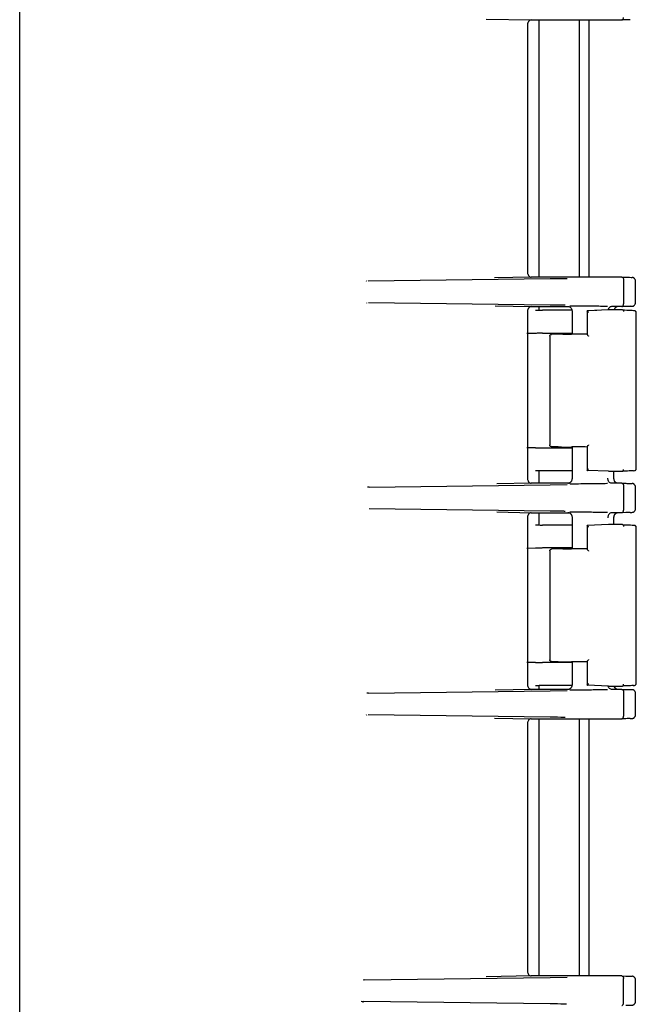
# Model space of a CAD drawing. Units: inches. Extents: x 5 to 392, y 3 to 304.
# Drawn here: x 108 to 112, y 92 to 98 of the extents above; entities that cross this region are included whole.
import ezdxf

# ---------------------------------------------------------------- set-up
doc = ezdxf.new("R2010")
doc.units = ezdxf.units.IN
doc.header["$MEASUREMENT"] = 0

msp = doc.modelspace()

# ---------------------------------------------------------------- linework, layer by layer
at = {"color": 7, "linetype": 'Continuous', "lineweight": 25}
for p, q in [((108.2796, 79.5342), (108.2796, 111.2842)), ((110.9736, 98.1744), (111.2334, 98.1692)), ((111.2117, 98.1394), (111.2117, 96.7141)), ((111.2334, 98.1692), (111.3331, 98.1692)), ((111.2785, 96.6842), (111.2785, 98.1692)), ((111.3331, 98.1692), (111.7561, 98.1692)), ((111.5126, 96.6842), (111.5126, 98.1692)), ((111.568, 96.6842), (111.5679, 98.1692)), ((111.7789, 98.1698), (111.7561, 98.1692)), ((110.2817, 96.6618), (110.2836, 96.6647)), ((110.2912, 96.6624), (111.3434, 96.6754)), ((111.2334, 96.6842), (111.0208, 96.68)), ((111.3331, 96.6842), (111.2334, 96.6842)), ((111.7561, 96.6842), (111.3331, 96.6842)), ((111.3434, 96.6754), (111.4413, 96.6768)), ((111.7561, 96.6842), (111.7789, 96.6837)), ((111.7667, 96.6692), (111.7667, 96.5292)), ((111.8344, 96.5297), (111.8344, 96.6688)), ((110.2849, 96.5337), (110.2848, 96.5365)), ((111.3434, 96.5231), (110.2928, 96.5361)), ((111.0251, 96.5184), (111.2334, 96.5142)), ((111.2117, 96.4844), (111.2117, 95.5241)), ((111.2334, 96.5142), (111.3331, 96.5142)), ((111.2785, 96.4927), (111.2785, 96.5142)), ((111.468, 96.4927), (111.2991, 96.4927)), ((111.3331, 96.5142), (111.4499, 96.5142)), ((111.469, 96.4893), (111.469, 96.355)), ((111.5558, 96.4904), (111.5558, 96.3526)), ((111.6787, 96.4952), (111.5582, 96.4903)), ((111.6028, 96.4927), (111.6128, 96.4926)), ((111.7597, 96.4952), (111.6787, 96.4952)), ((111.7561, 96.5142), (111.6967, 96.5142)), ((111.7789, 96.5148), (111.7561, 96.5142)), ((111.84, 95.5731), (111.84, 96.4854)), ((111.258, 96.3596), (111.2081, 96.3578)), ((111.2586, 96.3596), (111.2117, 96.3578)), ((111.2117, 96.3578), (111.2117, 95.7007)), ((111.2991, 96.3603), (111.469, 96.3603)), ((111.3404, 96.3431), (111.3404, 95.7154)), ((111.3879, 96.3547), (111.3498, 96.3533)), ((111.4165, 96.3552), (111.4656, 96.3552)), ((111.2081, 95.7007), (111.258, 95.6989)), ((111.258, 95.6989), (111.2117, 95.7007)), ((111.2991, 95.6982), (111.469, 95.6982)), ((111.3879, 95.7038), (111.3498, 95.7052)), ((111.4165, 95.7032), (111.4656, 95.7032)), ((111.469, 95.7034), (111.469, 95.5192)), ((111.5558, 95.7058), (111.5558, 95.568)), ((111.2785, 95.4942), (111.2785, 95.5658)), ((111.469, 95.5658), (111.2991, 95.5658)), ((111.6787, 95.5632), (111.5582, 95.5681)), ((111.6787, 95.5632), (111.7597, 95.5632)), ((111.711, 95.5192), (111.711, 95.5632)), ((110.2969, 95.4724), (110.2881, 95.4712)), ((110.2969, 95.4724), (111.3434, 95.4854)), ((111.2334, 95.4942), (111.0344, 95.4903)), ((111.3331, 95.4942), (111.2334, 95.4942)), ((111.4499, 95.4942), (111.3331, 95.4942)), ((111.3434, 95.4854), (111.4413, 95.4868)), ((111.7561, 95.4942), (111.6967, 95.4942)), ((111.7561, 95.4942), (111.7789, 95.4937)), ((111.7667, 95.4792), (111.7667, 95.3392)), ((111.8344, 95.3397), (111.8344, 95.4788)), ((111.3434, 95.3331), (110.2969, 95.346)), ((111.0344, 95.3282), (111.2334, 95.3242)), ((111.2117, 95.2944), (111.2117, 94.3341)), ((111.2334, 95.3242), (111.3331, 95.3242)), ((111.2785, 95.2527), (111.2785, 95.3242)), ((111.3331, 95.3242), (111.4499, 95.3242)), ((111.469, 95.2993), (111.469, 95.115)), ((111.7561, 95.3242), (111.6967, 95.3242)), ((111.711, 95.2552), (111.711, 95.2993)), ((111.7789, 95.3248), (111.7561, 95.3242)), ((111.469, 95.2527), (111.2991, 95.2527)), ((111.5558, 95.2504), (111.5558, 95.1126)), ((111.6787, 95.2552), (111.5582, 95.2503)), ((111.7597, 95.2552), (111.6787, 95.2552)), ((111.84, 94.3331), (111.84, 95.2454)), ((111.258, 95.1196), (111.2081, 95.1178)), ((111.2586, 95.1196), (111.2117, 95.1178)), ((111.2117, 95.1178), (111.2117, 94.4607)), ((111.469, 95.1203), (111.2991, 95.1203)), ((111.3879, 95.1147), (111.3498, 95.1133)), ((111.4165, 95.1152), (111.4656, 95.1152)), ((111.3404, 95.1031), (111.3404, 94.4754)), ((111.2081, 94.4607), (111.258, 94.4589)), ((111.258, 94.4589), (111.2117, 94.4607)), ((111.469, 94.4582), (111.2991, 94.4582)), ((111.3879, 94.4638), (111.3498, 94.4652)), ((111.4165, 94.4632), (111.4656, 94.4632)), ((111.469, 94.4634), (111.469, 94.3292)), ((111.5558, 94.4658), (111.5558, 94.328)), ((111.2785, 94.3042), (111.2785, 94.3258)), ((111.468, 94.3258), (111.2991, 94.3258)), ((111.6787, 94.3232), (111.5582, 94.3281)), ((111.6787, 94.3232), (111.7597, 94.3232)), ((110.2928, 94.2824), (110.2841, 94.2812)), ((110.2928, 94.2824), (111.3434, 94.2954)), ((111.2334, 94.3042), (111.0251, 94.3001)), ((111.3331, 94.3042), (111.2334, 94.3042)), ((111.4499, 94.3042), (111.3331, 94.3042)), ((111.3434, 94.2954), (111.4413, 94.2968)), ((111.7561, 94.3042), (111.6967, 94.3042)), ((111.7561, 94.3042), (111.7789, 94.3037)), ((111.7667, 94.2892), (111.7667, 94.1492)), ((111.8344, 94.1497), (111.8344, 94.2888)), ((110.2836, 94.1537), (110.2817, 94.1566)), ((111.3434, 94.1431), (110.2912, 94.1561)), ((111.0208, 94.1384), (111.2334, 94.1342)), ((111.2117, 94.1044), (111.2117, 92.6791)), ((111.2334, 94.1342), (111.3331, 94.1342)), ((111.2785, 92.6492), (111.2785, 94.1342)), ((111.3331, 94.1342), (111.7561, 94.1342)), ((111.5126, 92.6492), (111.5126, 94.1342)), ((111.5679, 92.6492), (111.568, 94.1342)), ((111.7789, 94.1348), (111.7561, 94.1342)), ((110.271, 92.6271), (110.2625, 92.6259)), ((110.271, 92.6271), (111.3434, 92.6404)), ((111.2334, 92.6492), (110.9736, 92.6441)), ((111.3331, 92.6492), (111.2334, 92.6492)), ((111.7561, 92.6492), (111.3331, 92.6492)), ((111.3434, 92.6404), (111.4415, 92.6418)), ((111.7561, 92.6492), (111.7789, 92.6487)), ((111.7667, 92.4942), (111.7667, 92.6342)), ((111.8344, 92.4947), (111.8344, 92.6338)), ((110.2506, 92.5038), (110.2671, 92.5014)), ((111.3434, 92.4881), (110.2671, 92.5014))]:
    msp.add_line(p, q, dxfattribs=at)
at = {"color": 7, "linetype": 'Continuous', "lineweight": 25, "flags": 128}
for points in [[(111.4451, 96.5155), (111.4445, 96.5155), (111.4499, 96.5143), (111.4537, 96.5129), (111.4556, 96.5119), (111.4574, 96.5109), (111.4591, 96.5097), (111.4606, 96.5083), (111.4633, 96.5053), (111.4674, 96.4968), (111.469, 96.4861), (111.469, 96.4861)], [(111.4451, 95.3255), (111.4445, 95.3255), (111.4499, 95.3243), (111.4537, 95.3229), (111.4556, 95.3219), (111.4574, 95.3209), (111.4591, 95.3197), (111.4606, 95.3183), (111.4633, 95.3153), (111.4674, 95.3068), (111.469, 95.2961), (111.469, 95.2961)]]:
    msp.add_lwpolyline(points, dxfattribs=at)
at = {"color": 7, "linetype": 'Continuous', "lineweight": 25}
for points, knots in [([(111.7561, 98.1692), (111.7575, 98.1695), (111.7603, 98.1699), (111.7638, 98.1734), (111.7663, 98.1783), (111.7666, 98.1823), (111.7667, 98.1842)], [0, 0, 0, 0, 0.250017, 0.50001, 0.749998, 1, 1, 1, 1]), ([(111.2334, 98.1692), (111.2306, 98.1688), (111.2249, 98.1681), (111.2189, 98.1622), (111.2152, 98.1562), (111.2132, 98.151), (111.2119, 98.1454), (111.2117, 98.1414), (111.2117, 98.1394)], [0, 0, 0, 0, 0.2506392, 0.5006176, 0.6280141, 0.750093, 0.8722833, 1, 1, 1, 1]), ([(111.8051, 98.1706), (111.8051, 98.1706), (111.801, 98.1704), (111.7899, 98.1701), (111.7789, 98.1698)], [0, 0, 0, 0, 0.011409, 1, 1, 1, 1]), ([(111.2117, 96.7141), (111.2117, 96.7121), (111.2119, 96.7081), (111.2136, 96.7005), (111.2178, 96.6924), (111.2249, 96.6854), (111.2306, 96.6846), (111.2334, 96.6842)], [0, 0, 0, 0, 0.127119, 0.249225, 0.498565, 0.747979, 1, 1, 1, 1]), ([(111.7561, 96.6842), (111.7575, 96.684), (111.7603, 96.6836), (111.7638, 96.6801), (111.7663, 96.6751), (111.7666, 96.6712), (111.7667, 96.6692)], [0, 0, 0, 0, 0.25001, 0.5, 0.74999, 1, 1, 1, 1]), ([(111.7789, 96.6837), (111.7865, 96.6835), (111.8027, 96.683), (111.8149, 96.6825), (111.8159, 96.6824), (111.8159, 96.6824)], [0, 0, 0, 0, 0.456328, 0.980705, 1, 1, 1, 1]), ([(111.8344, 96.6666), (111.8343, 96.6681), (111.8339, 96.6707), (111.8315, 96.6743), (111.8289, 96.6768), (111.8276, 96.6779), (111.827, 96.6784), (111.8265, 96.6787), (111.8261, 96.679), (111.8256, 96.6794), (111.8245, 96.6802), (111.8229, 96.6813), (111.8219, 96.6817), (111.8209, 96.6821), (111.8169, 96.6823), (111.8159, 96.6823)], [0, 0, 0, 0, 0.148053, 0.267225, 0.308177, 0.323649, 0.330407, 0.336756, 0.342985, 0.349437, 0.364272, 0.408305, 0.580487, 0.893565, 1, 1, 1, 1]), ([(111.8051, 96.5156), (111.8056, 96.5156), (111.8137, 96.5159), (111.8183, 96.5162), (111.8222, 96.5167), (111.8229, 96.5172), (111.8245, 96.5183), (111.8256, 96.519), (111.8261, 96.5194), (111.8265, 96.5198), (111.827, 96.5201), (111.8276, 96.5206), (111.8289, 96.5217), (111.8315, 96.5241), (111.8339, 96.5277), (111.8343, 96.5304), (111.8344, 96.5319)], [0, 0, 0, 0, 0.019075, 0.356837, 0.582186, 0.706116, 0.73781, 0.748487, 0.753131, 0.757615, 0.762184, 0.767048, 0.778185, 0.80766, 0.893435, 1, 1, 1, 1]), ([(111.2334, 96.5142), (111.2306, 96.5138), (111.2249, 96.5131), (111.2189, 96.5072), (111.2152, 96.5012), (111.2132, 96.496), (111.2119, 96.4904), (111.2117, 96.4864), (111.2117, 96.4844)], [0, 0, 0, 0, 0.2506392, 0.5006176, 0.6280141, 0.750093, 0.8722833, 1, 1, 1, 1]), ([(111.4292, 96.5218), (111.4266, 96.5219), (111.4017, 96.5224), (111.3709, 96.5228), (111.3434, 96.5231)], [0, 0, 0, 0, 0.107992, 1, 1, 1, 1]), ([(111.6727, 96.5148), (111.6716, 96.5148), (111.6603, 96.515), (111.6326, 96.5155), (111.5911, 96.5161), (111.5411, 96.5166), (111.4942, 96.5169), (111.4642, 96.5169), (111.4571, 96.5167), (111.4561, 96.5167)], [0, 0, 0, 0, 0.017592, 0.170818, 0.339077, 0.512746, 0.755519, 0.963877, 1, 1, 1, 1]), ([(111.5648, 96.4804), (111.5637, 96.4814), (111.5615, 96.4836), (111.559, 96.4862), (111.5574, 96.488), (111.5564, 96.4892), (111.5558, 96.49), (111.5559, 96.4901), (111.5559, 96.4902)], [0, 0, 0, 0, 0.246498, 0.494657, 0.626897, 0.74533, 0.877793, 1, 1, 1, 1]), ([(111.6967, 96.5142), (111.6941, 96.5138), (111.6889, 96.513), (111.6821, 96.5067), (111.6783, 96.5003), (111.6773, 96.4961), (111.6772, 96.4956)], [0, 0, 0, 0, 0.3143964, 0.6265805, 0.9510347, 1, 1, 1, 1]), ([(111.7146, 96.5009), (111.7152, 96.5023), (111.716, 96.5044), (111.718, 96.5069), (111.7194, 96.5084), (111.721, 96.5097), (111.7228, 96.511), (111.7247, 96.5121), (111.7275, 96.5134), (111.729, 96.5139), (111.7301, 96.5142)], [0, 0, 0, 0, 0.223726, 0.30827, 0.384718, 0.459578, 0.538576, 0.627893, 0.733053, 1, 1, 1, 1]), ([(111.7561, 96.5142), (111.7575, 96.5145), (111.7603, 96.5149), (111.7638, 96.5184), (111.7663, 96.5233), (111.7666, 96.5273), (111.7667, 96.5292)], [0, 0, 0, 0, 0.250017, 0.50001, 0.749998, 1, 1, 1, 1]), ([(111.7597, 96.4952), (111.7606, 96.4951), (111.7625, 96.4948), (111.7647, 96.4925), (111.7663, 96.4892), (111.7666, 96.4865), (111.7667, 96.4852)], [0, 0, 0, 0, 0.249992, 0.499999, 0.749933, 1, 1, 1, 1]), ([(111.7597, 96.4952), (111.7766, 96.4945), (111.8107, 96.4931), (111.8302, 96.4917), (111.8288, 96.4912), (111.8286, 96.4911)], [0, 0, 0, 0, 0.4720389, 0.9493156, 1, 1, 1, 1]), ([(111.8051, 96.5156), (111.8051, 96.5156), (111.801, 96.5154), (111.7899, 96.5151), (111.7789, 96.5148)], [0, 0, 0, 0, 0.011409, 1, 1, 1, 1]), ([(111.84, 96.4805), (111.8398, 96.4815), (111.8395, 96.4831), (111.8378, 96.485), (111.8361, 96.4867), (111.8356, 96.4871), (111.8353, 96.4873), (111.8351, 96.4875), (111.835, 96.4877), (111.8348, 96.4878), (111.8347, 96.488), (111.8344, 96.4882), (111.8338, 96.4888), (111.8334, 96.4894), (111.8331, 96.4904), (111.8306, 96.4906), (111.8286, 96.4907)], [0, 0, 0, 0, 0.213531, 0.364664, 0.386137, 0.394111, 0.400427, 0.403125, 0.405656, 0.408174, 0.410848, 0.417209, 0.425615, 0.48662, 0.600527, 1, 1, 1, 1]), ([(111.3404, 96.3431), (111.3404, 96.3438), (111.3405, 96.3451), (111.3411, 96.3471), (111.342, 96.3488), (111.3437, 96.3509), (111.3463, 96.3528), (111.3486, 96.3531), (111.3498, 96.3533)], [0, 0, 0, 0, 0.109319, 0.217907, 0.333011, 0.460776, 0.718149, 1, 1, 1, 1]), ([(111.5558, 96.3549), (111.5527, 96.3549), (111.5382, 96.3547), (111.515, 96.3545), (111.4901, 96.3545), (111.4719, 96.3547), (111.4677, 96.3551), (111.4656, 96.3552)], [0, 0, 0, 0, 0.063956, 0.2981549, 0.5324603, 0.7665158, 1, 1, 1, 1]), ([(111.5559, 96.3527), (111.5559, 96.3527), (111.5558, 96.3525), (111.5564, 96.3517), (111.5574, 96.3505), (111.559, 96.3488), (111.5615, 96.3462), (111.5637, 96.344), (111.5648, 96.3429)], [0, 0, 0, 0, 0.1222112, 0.2546894, 0.3730227, 0.5053532, 0.7534989, 1, 1, 1, 1]), ([(111.3498, 95.7052), (111.3486, 95.7054), (111.3463, 95.7057), (111.3437, 95.7076), (111.342, 95.7096), (111.3411, 95.7114), (111.3405, 95.7133), (111.3404, 95.7147), (111.3404, 95.7154)], [0, 0, 0, 0, 0.280045, 0.538978, 0.666059, 0.78087, 0.889734, 1, 1, 1, 1]), ([(111.5558, 95.7033), (111.5487, 95.7034), (111.5307, 95.7036), (111.5062, 95.7038), (111.4849, 95.7038), (111.4707, 95.7037), (111.4673, 95.7034), (111.4656, 95.7032)], [0, 0, 0, 0, 0.148486, 0.377677, 0.595993, 0.803434, 1, 1, 1, 1]), ([(111.5648, 95.7156), (111.5637, 95.7145), (111.5615, 95.7123), (111.559, 95.7097), (111.5574, 95.7079), (111.5564, 95.7068), (111.5558, 95.7059), (111.5559, 95.7058), (111.5559, 95.7057)], [0, 0, 0, 0, 0.246503, 0.49465, 0.626893, 0.745318, 0.877785, 1, 1, 1, 1]), ([(111.5559, 95.5683), (111.5559, 95.5683), (111.5558, 95.5685), (111.5564, 95.5693), (111.5574, 95.5705), (111.559, 95.5723), (111.5615, 95.5749), (111.5637, 95.577), (111.5648, 95.5781)], [0, 0, 0, 0, 0.122186, 0.254679, 0.37307, 0.505354, 0.753506, 1, 1, 1, 1]), ([(111.7597, 95.5632), (111.7606, 95.5634), (111.7625, 95.5637), (111.7647, 95.566), (111.7663, 95.5693), (111.7666, 95.5719), (111.7667, 95.5732)], [0, 0, 0, 0, 0.249985, 0.499957, 0.749889, 1, 1, 1, 1]), ([(111.8233, 95.5666), (111.8231, 95.5665), (111.8216, 95.5661), (111.8004, 95.5649), (111.7732, 95.5638), (111.7597, 95.5632)], [0, 0, 0, 0, 0.047542, 0.52663, 1, 1, 1, 1]), ([(111.8222, 95.5666), (111.8267, 95.567), (111.8323, 95.5676), (111.834, 95.5685), (111.8356, 95.5699), (111.836, 95.5703), (111.8363, 95.5705), (111.8366, 95.5708), (111.8369, 95.5712), (111.8372, 95.5715), (111.8376, 95.572), (111.8386, 95.5733), (111.8397, 95.5754), (111.8399, 95.577), (111.84, 95.578)], [0, 0, 0, 0, 0.633622, 0.778327, 0.795874, 0.80256, 0.808154, 0.812993, 0.817511, 0.822158, 0.827289, 0.839723, 0.896012, 1, 1, 1, 1]), ([(111.2117, 95.5241), (111.2117, 95.5221), (111.2119, 95.5181), (111.2136, 95.5105), (111.2178, 95.5024), (111.2249, 95.4954), (111.2306, 95.4946), (111.2334, 95.4942)], [0, 0, 0, 0, 0.127119, 0.249225, 0.498565, 0.747979, 1, 1, 1, 1]), ([(111.469, 95.5224), (111.4686, 95.5187), (111.4681, 95.512), (111.4648, 95.505), (111.4612, 95.5007), (111.4591, 95.4988), (111.4573, 95.4975), (111.4554, 95.4964), (111.4526, 95.4951), (111.4473, 95.4933), (111.4436, 95.4929), (111.4448, 95.493), (111.4451, 95.493)], [0, 0, 0, 0, 0.180813, 0.333072, 0.389804, 0.415904, 0.443161, 0.473832, 0.509974, 0.604018, 0.890981, 1, 1, 1, 1]), ([(111.6967, 95.4942), (111.694, 95.4947), (111.6887, 95.4955), (111.6818, 95.502), (111.6777, 95.5099), (111.6758, 95.5177), (111.6756, 95.522), (111.6755, 95.5242)], [0, 0, 0, 0, 0.245266, 0.481532, 0.723341, 0.858516, 1, 1, 1, 1]), ([(111.7299, 95.4943), (111.7288, 95.4947), (111.7273, 95.4952), (111.7247, 95.4964), (111.7228, 95.4975), (111.721, 95.4987), (111.7194, 95.5001), (111.718, 95.5016), (111.715, 95.5054), (111.7119, 95.5121), (111.7113, 95.5187), (111.711, 95.5224)], [0, 0, 0, 0, 0.145987, 0.20804, 0.260742, 0.307358, 0.351537, 0.396659, 0.446564, 0.69901, 1, 1, 1, 1]), ([(111.4561, 95.4918), (111.4571, 95.4917), (111.4642, 95.4916), (111.4942, 95.4916), (111.5411, 95.4918), (111.5911, 95.4924), (111.6326, 95.493), (111.6603, 95.4934), (111.6716, 95.4937), (111.6728, 95.4937)], [0, 0, 0, 0, 0.036196, 0.244501, 0.487211, 0.660835, 0.82905, 0.982236, 1, 1, 1, 1]), ([(111.7561, 95.4942), (111.7575, 95.494), (111.7603, 95.4936), (111.7638, 95.4901), (111.7663, 95.4851), (111.7666, 95.4812), (111.7667, 95.4792)], [0, 0, 0, 0, 0.25001, 0.5, 0.74999, 1, 1, 1, 1]), ([(111.7789, 95.4937), (111.7865, 95.4935), (111.8027, 95.493), (111.8149, 95.4925), (111.8159, 95.4924), (111.8159, 95.4924)], [0, 0, 0, 0, 0.456328, 0.980705, 1, 1, 1, 1]), ([(111.8344, 95.4766), (111.8343, 95.4781), (111.8339, 95.4807), (111.8315, 95.4843), (111.8289, 95.4868), (111.8276, 95.4879), (111.827, 95.4884), (111.8265, 95.4887), (111.8261, 95.489), (111.8256, 95.4894), (111.8245, 95.4902), (111.8229, 95.4913), (111.8219, 95.4917), (111.8209, 95.4921), (111.8169, 95.4923), (111.8159, 95.4923)], [0, 0, 0, 0, 0.148053, 0.267225, 0.308177, 0.323649, 0.330407, 0.336756, 0.342985, 0.349437, 0.364272, 0.408305, 0.580487, 0.893565, 1, 1, 1, 1]), ([(111.7561, 95.3242), (111.7575, 95.3245), (111.7603, 95.3249), (111.7638, 95.3284), (111.7663, 95.3333), (111.7666, 95.3373), (111.7667, 95.3392)], [0, 0, 0, 0, 0.250017, 0.50001, 0.749998, 1, 1, 1, 1]), ([(111.8051, 95.3256), (111.8056, 95.3256), (111.8137, 95.3259), (111.8183, 95.3262), (111.8222, 95.3267), (111.8229, 95.3272), (111.8245, 95.3283), (111.8256, 95.329), (111.8261, 95.3294), (111.8265, 95.3298), (111.827, 95.3301), (111.8276, 95.3306), (111.8289, 95.3317), (111.8315, 95.3341), (111.8339, 95.3377), (111.8343, 95.3404), (111.8344, 95.3419)], [0, 0, 0, 0, 0.019075, 0.356837, 0.582186, 0.706116, 0.73781, 0.748487, 0.753131, 0.757615, 0.762184, 0.767048, 0.778185, 0.80766, 0.893435, 1, 1, 1, 1]), ([(111.2334, 95.3242), (111.2306, 95.3238), (111.2249, 95.3231), (111.2189, 95.3172), (111.2152, 95.3112), (111.2132, 95.306), (111.2119, 95.3004), (111.2117, 95.2964), (111.2117, 95.2944)], [0, 0, 0, 0, 0.250639, 0.500618, 0.628014, 0.750093, 0.872283, 1, 1, 1, 1]), ([(111.4292, 95.3318), (111.4266, 95.3319), (111.4017, 95.3324), (111.3709, 95.3328), (111.3434, 95.3331)], [0, 0, 0, 0, 0.107992, 1, 1, 1, 1]), ([(111.6727, 95.3248), (111.6716, 95.3248), (111.6603, 95.325), (111.6326, 95.3255), (111.5911, 95.3261), (111.5411, 95.3266), (111.4942, 95.3269), (111.4642, 95.3269), (111.4571, 95.3267), (111.4561, 95.3267)], [0, 0, 0, 0, 0.017592, 0.170818, 0.339077, 0.512746, 0.755519, 0.963877, 1, 1, 1, 1]), ([(111.6967, 95.3242), (111.6941, 95.3238), (111.6889, 95.323), (111.682, 95.3168), (111.6779, 95.3089), (111.6758, 95.301), (111.6756, 95.2965), (111.6755, 95.2942)], [0, 0, 0, 0, 0.236125, 0.470588, 0.714267, 0.853012, 1, 1, 1, 1]), ([(111.711, 95.2961), (111.7113, 95.2997), (111.7119, 95.3064), (111.715, 95.3131), (111.718, 95.3169), (111.7194, 95.3184), (111.721, 95.3197), (111.7228, 95.321), (111.7247, 95.3221), (111.7275, 95.3234), (111.729, 95.3239), (111.7301, 95.3242)], [0, 0, 0, 0, 0.297524, 0.547054, 0.596385, 0.640991, 0.684671, 0.730765, 0.78288, 0.84424, 1, 1, 1, 1]), ([(111.8051, 95.3256), (111.8051, 95.3256), (111.801, 95.3254), (111.7899, 95.3251), (111.7789, 95.3248)], [0, 0, 0, 0, 0.011409, 1, 1, 1, 1]), ([(111.5648, 95.2404), (111.5637, 95.2414), (111.5615, 95.2436), (111.559, 95.2462), (111.5574, 95.248), (111.5564, 95.2492), (111.5558, 95.25), (111.5559, 95.2501), (111.5559, 95.2502)], [0, 0, 0, 0, 0.2464982, 0.4946574, 0.6268969, 0.7453298, 0.8777926, 1, 1, 1, 1]), ([(111.7597, 95.2552), (111.7606, 95.2551), (111.7625, 95.2548), (111.7647, 95.2525), (111.7663, 95.2492), (111.7666, 95.2465), (111.7667, 95.2452)], [0, 0, 0, 0, 0.249992, 0.499999, 0.749933, 1, 1, 1, 1]), ([(111.7597, 95.2552), (111.7766, 95.2545), (111.8107, 95.2531), (111.8302, 95.2517), (111.8288, 95.2512), (111.8286, 95.2511)], [0, 0, 0, 0, 0.472039, 0.949316, 1, 1, 1, 1]), ([(111.84, 95.2405), (111.8398, 95.2415), (111.8395, 95.2431), (111.8378, 95.245), (111.8361, 95.2467), (111.8356, 95.2471), (111.8353, 95.2473), (111.8351, 95.2475), (111.835, 95.2477), (111.8348, 95.2478), (111.8347, 95.248), (111.8344, 95.2482), (111.8338, 95.2488), (111.8334, 95.2494), (111.8331, 95.2504), (111.8306, 95.2506), (111.8286, 95.2507)], [0, 0, 0, 0, 0.2135312, 0.3646637, 0.386137, 0.394111, 0.4004273, 0.403125, 0.4056557, 0.4081741, 0.4108476, 0.417209, 0.4256149, 0.4866199, 0.6005267, 1, 1, 1, 1]), ([(111.3404, 95.1031), (111.3404, 95.1038), (111.3405, 95.1051), (111.3411, 95.1071), (111.342, 95.1088), (111.3437, 95.1109), (111.3463, 95.1128), (111.3486, 95.1131), (111.3498, 95.1133)], [0, 0, 0, 0, 0.109319, 0.217907, 0.333011, 0.460776, 0.718149, 1, 1, 1, 1]), ([(111.5558, 95.1149), (111.5527, 95.1149), (111.5382, 95.1147), (111.515, 95.1145), (111.4901, 95.1145), (111.4719, 95.1147), (111.4677, 95.1151), (111.4656, 95.1152)], [0, 0, 0, 0, 0.063956, 0.298155, 0.53246, 0.766516, 1, 1, 1, 1]), ([(111.5559, 95.1127), (111.5559, 95.1127), (111.5558, 95.1125), (111.5564, 95.1117), (111.5574, 95.1105), (111.559, 95.1088), (111.5615, 95.1062), (111.5637, 95.104), (111.5648, 95.1029)], [0, 0, 0, 0, 0.122211, 0.254689, 0.373023, 0.505353, 0.753499, 1, 1, 1, 1]), ([(111.3498, 94.4652), (111.3486, 94.4654), (111.3463, 94.4657), (111.3437, 94.4676), (111.342, 94.4696), (111.3411, 94.4714), (111.3405, 94.4733), (111.3404, 94.4747), (111.3404, 94.4754)], [0, 0, 0, 0, 0.2800447, 0.5389779, 0.6660586, 0.7808703, 0.8897343, 1, 1, 1, 1]), ([(111.5558, 94.4633), (111.5487, 94.4634), (111.5307, 94.4636), (111.5062, 94.4638), (111.4849, 94.4638), (111.4707, 94.4637), (111.4673, 94.4634), (111.4656, 94.4632)], [0, 0, 0, 0, 0.1484862, 0.3776769, 0.5959934, 0.8034343, 1, 1, 1, 1]), ([(111.5648, 94.4756), (111.5637, 94.4745), (111.5615, 94.4723), (111.559, 94.4697), (111.5574, 94.4679), (111.5564, 94.4668), (111.5558, 94.4659), (111.5559, 94.4658), (111.5559, 94.4657)], [0, 0, 0, 0, 0.2465039, 0.4946662, 0.6269177, 0.7453076, 0.877778, 1, 1, 1, 1]), ([(111.2117, 94.3341), (111.2117, 94.3321), (111.2119, 94.3281), (111.2136, 94.3205), (111.2178, 94.3124), (111.2249, 94.3054), (111.2306, 94.3046), (111.2334, 94.3042)], [0, 0, 0, 0, 0.127119, 0.249225, 0.498565, 0.747979, 1, 1, 1, 1]), ([(111.469, 94.3324), (111.4686, 94.3287), (111.4681, 94.322), (111.4648, 94.315), (111.4612, 94.3107), (111.4591, 94.3088), (111.4573, 94.3075), (111.4554, 94.3064), (111.4526, 94.3051), (111.4473, 94.3033), (111.4436, 94.3029), (111.4448, 94.303), (111.4451, 94.303)], [0, 0, 0, 0, 0.180813, 0.333072, 0.389804, 0.415904, 0.443161, 0.473832, 0.509974, 0.604018, 0.890981, 1, 1, 1, 1]), ([(111.5559, 94.3283), (111.5559, 94.3283), (111.5558, 94.3285), (111.5564, 94.3293), (111.5574, 94.3305), (111.559, 94.3323), (111.5615, 94.3349), (111.5637, 94.337), (111.5648, 94.3381)], [0, 0, 0, 0, 0.122186, 0.254679, 0.37307, 0.505354, 0.753506, 1, 1, 1, 1]), ([(111.6967, 94.3042), (111.694, 94.3047), (111.6886, 94.3055), (111.6819, 94.3121), (111.6782, 94.3185), (111.6773, 94.3225), (111.6772, 94.323)], [0, 0, 0, 0, 0.325422, 0.638904, 0.95974, 1, 1, 1, 1]), ([(111.7301, 94.3042), (111.729, 94.3046), (111.7275, 94.3051), (111.7247, 94.3064), (111.7228, 94.3075), (111.721, 94.3087), (111.7194, 94.3101), (111.718, 94.3116), (111.715, 94.3154), (111.7129, 94.3192), (111.7124, 94.3227), (111.7124, 94.3232)], [0, 0, 0, 0, 0.208599, 0.29077, 0.360559, 0.422288, 0.480789, 0.540539, 0.606623, 0.940912, 1, 1, 1, 1]), ([(111.7597, 94.3232), (111.7606, 94.3234), (111.7625, 94.3237), (111.7647, 94.326), (111.7663, 94.3293), (111.7666, 94.3319), (111.7667, 94.3332)], [0, 0, 0, 0, 0.249985, 0.499957, 0.749889, 1, 1, 1, 1]), ([(111.8233, 94.3266), (111.8231, 94.3265), (111.8216, 94.3261), (111.8004, 94.3249), (111.7732, 94.3238), (111.7597, 94.3232)], [0, 0, 0, 0, 0.047542, 0.52663, 1, 1, 1, 1]), ([(111.8222, 94.3266), (111.8267, 94.327), (111.8323, 94.3276), (111.834, 94.3285), (111.8356, 94.3299), (111.836, 94.3303), (111.8363, 94.3305), (111.8366, 94.3308), (111.8369, 94.3312), (111.8372, 94.3315), (111.8376, 94.332), (111.8386, 94.3333), (111.8397, 94.3354), (111.8399, 94.337), (111.84, 94.338)], [0, 0, 0, 0, 0.633622, 0.778327, 0.795874, 0.80256, 0.808154, 0.812993, 0.817511, 0.822158, 0.827289, 0.839723, 0.896012, 1, 1, 1, 1]), ([(111.4561, 94.3018), (111.4571, 94.3017), (111.4642, 94.3016), (111.4942, 94.3016), (111.5411, 94.3018), (111.5911, 94.3024), (111.6326, 94.303), (111.6603, 94.3034), (111.6716, 94.3037), (111.6728, 94.3037)], [0, 0, 0, 0, 0.036196, 0.244501, 0.487211, 0.660835, 0.82905, 0.982236, 1, 1, 1, 1]), ([(111.7561, 94.3042), (111.7575, 94.304), (111.7603, 94.3036), (111.7638, 94.3001), (111.7663, 94.2951), (111.7666, 94.2912), (111.7667, 94.2892)], [0, 0, 0, 0, 0.25001, 0.5, 0.74999, 1, 1, 1, 1]), ([(111.7789, 94.3037), (111.7865, 94.3035), (111.8027, 94.303), (111.8149, 94.3025), (111.8159, 94.3024), (111.8159, 94.3024)], [0, 0, 0, 0, 0.456328, 0.980705, 1, 1, 1, 1]), ([(111.8344, 94.2866), (111.8343, 94.2881), (111.8339, 94.2907), (111.8315, 94.2943), (111.8289, 94.2968), (111.8276, 94.2979), (111.827, 94.2984), (111.8265, 94.2987), (111.8261, 94.299), (111.8256, 94.2994), (111.8245, 94.3002), (111.8229, 94.3013), (111.8219, 94.3017), (111.8209, 94.3021), (111.8169, 94.3023), (111.8159, 94.3023)], [0, 0, 0, 0, 0.148053, 0.267225, 0.308177, 0.323649, 0.330407, 0.336756, 0.342985, 0.349437, 0.364272, 0.408305, 0.580487, 0.893565, 1, 1, 1, 1]), ([(111.7561, 94.1342), (111.7575, 94.1345), (111.7603, 94.1349), (111.7638, 94.1384), (111.7663, 94.1433), (111.7666, 94.1473), (111.7667, 94.1492)], [0, 0, 0, 0, 0.250017, 0.50001, 0.749998, 1, 1, 1, 1]), ([(111.8051, 94.1356), (111.8056, 94.1356), (111.8137, 94.1359), (111.8183, 94.1362), (111.8222, 94.1367), (111.8229, 94.1372), (111.8245, 94.1383), (111.8256, 94.139), (111.8261, 94.1394), (111.8265, 94.1398), (111.827, 94.1401), (111.8276, 94.1406), (111.8289, 94.1417), (111.8315, 94.1441), (111.8339, 94.1477), (111.8343, 94.1504), (111.8344, 94.1519)], [0, 0, 0, 0, 0.019075, 0.356837, 0.582186, 0.706116, 0.73781, 0.748487, 0.753131, 0.757615, 0.762184, 0.767048, 0.778185, 0.80766, 0.893435, 1, 1, 1, 1]), ([(111.2334, 94.1342), (111.2306, 94.1338), (111.2249, 94.1331), (111.2189, 94.1272), (111.2152, 94.1212), (111.2132, 94.116), (111.2119, 94.1104), (111.2117, 94.1064), (111.2117, 94.1044)], [0, 0, 0, 0, 0.2506392, 0.5006176, 0.6280141, 0.750093, 0.8722833, 1, 1, 1, 1]), ([(111.4292, 94.1418), (111.4266, 94.1419), (111.4017, 94.1424), (111.3709, 94.1428), (111.3434, 94.1431)], [0, 0, 0, 0, 0.107992, 1, 1, 1, 1]), ([(111.8051, 94.1356), (111.8051, 94.1356), (111.801, 94.1354), (111.7899, 94.1351), (111.7789, 94.1348)], [0, 0, 0, 0, 0.011409, 1, 1, 1, 1]), ([(111.2117, 92.6791), (111.2117, 92.6771), (111.2119, 92.6731), (111.2136, 92.6655), (111.2178, 92.6574), (111.2249, 92.6504), (111.2306, 92.6496), (111.2334, 92.6492)], [0, 0, 0, 0, 0.1271185, 0.249225, 0.4985648, 0.7479787, 1, 1, 1, 1]), ([(111.7561, 92.6492), (111.7575, 92.649), (111.7603, 92.6486), (111.7638, 92.6451), (111.7663, 92.6401), (111.7666, 92.6362), (111.7667, 92.6342)], [0, 0, 0, 0, 0.25001, 0.5, 0.74999, 1, 1, 1, 1]), ([(111.7789, 92.6487), (111.7868, 92.6484), (111.8036, 92.648), (111.8159, 92.6475), (111.8166, 92.6473), (111.8166, 92.6473)], [0, 0, 0, 0, 0.470753, 0.997884, 1, 1, 1, 1]), ([(111.8344, 92.6316), (111.8343, 92.6331), (111.8339, 92.6357), (111.8315, 92.6393), (111.8289, 92.6418), (111.8276, 92.6429), (111.827, 92.6434), (111.8265, 92.6437), (111.8261, 92.644), (111.8256, 92.6444), (111.8245, 92.6452), (111.8229, 92.6463), (111.8219, 92.6467), (111.821, 92.6471), (111.8173, 92.6473), (111.8166, 92.6473)], [0, 0, 0, 0, 0.151651, 0.273718, 0.315664, 0.331512, 0.338433, 0.344937, 0.351318, 0.357927, 0.373123, 0.41823, 0.594606, 0.915309, 1, 1, 1, 1]), ([(110.2594, 92.4991), (110.2606, 92.4997), (110.2632, 92.5011), (110.2659, 92.5013), (110.2673, 92.5014)], [0, 0, 0, 0, 0.473747, 1, 1, 1, 1]), ([(111.7791, 92.4798), (111.7892, 92.4801), (111.8077, 92.4806), (111.8188, 92.4812), (111.8221, 92.4817), (111.8229, 92.4822), (111.8245, 92.4833), (111.8256, 92.484), (111.8261, 92.4844), (111.8265, 92.4848), (111.827, 92.4851), (111.8276, 92.4856), (111.8289, 92.4867), (111.8315, 92.4891), (111.8339, 92.4927), (111.8343, 92.4954), (111.8344, 92.4969)], [0, 0, 0, 0, 0.291817, 0.535668, 0.698357, 0.787825, 0.810705, 0.818413, 0.821766, 0.825003, 0.828302, 0.831814, 0.839854, 0.861135, 0.923063, 1, 1, 1, 1]), ([(111.4372, 92.4867), (111.432, 92.4868), (111.4047, 92.4873), (111.3708, 92.4878), (111.3434, 92.4881)], [0, 0, 0, 0, 0.1912275, 1, 1, 1, 1]), ([(111.7561, 92.4792), (111.7575, 92.4795), (111.7603, 92.4799), (111.7638, 92.4834), (111.7663, 92.4883), (111.7666, 92.4923), (111.7667, 92.4942)], [0, 0, 0, 0, 0.250017, 0.50001, 0.749998, 1, 1, 1, 1])]:
    msp.add_open_spline(points, degree=3, knots=knots, dxfattribs=at)
for points in [[(111.2573, 96.4935), (111.2604, 96.4934), (111.2666, 96.4933), (111.2783, 96.4931), (111.29, 96.4929), (111.2961, 96.4928), (111.2991, 96.4927)], [(111.5582, 96.4903), (111.5576, 96.4903), (111.5564, 96.4903), (111.5561, 96.4902), (111.5559, 96.4902)], [(111.2991, 96.3603), (111.2961, 96.3603), (111.2901, 96.3601), (111.2785, 96.3599), (111.2669, 96.3598), (111.2607, 96.3596), (111.2576, 96.3596)], [(111.4165, 96.3552), (111.4144, 96.3552), (111.4102, 96.3551), (111.4021, 96.355), (111.394, 96.3548), (111.3899, 96.3547), (111.3879, 96.3547)], [(111.5559, 96.3527), (111.5561, 96.3528), (111.5564, 96.3528), (111.5576, 96.3529), (111.5582, 96.3529)], [(111.2576, 95.6989), (111.2607, 95.6988), (111.2669, 95.6987), (111.2785, 95.6985), (111.2901, 95.6983), (111.2961, 95.6982), (111.2991, 95.6982)], [(111.3879, 95.7038), (111.3899, 95.7037), (111.394, 95.7036), (111.4021, 95.7035), (111.4102, 95.7034), (111.4144, 95.7033), (111.4165, 95.7032)], [(111.2991, 95.5658), (111.2961, 95.5657), (111.29, 95.5656), (111.2783, 95.5654), (111.2666, 95.5652), (111.2604, 95.5651), (111.2573, 95.565)], [(111.5559, 95.5683), (111.5561, 95.5682), (111.5564, 95.5682), (111.5576, 95.5682), (111.5582, 95.5681)], [(111.2573, 95.2535), (111.2604, 95.2534), (111.2666, 95.2533), (111.2783, 95.2531), (111.29, 95.2529), (111.2961, 95.2528), (111.2991, 95.2527)], [(111.5582, 95.2503), (111.5576, 95.2503), (111.5564, 95.2503), (111.5561, 95.2502), (111.5559, 95.2502)], [(111.2991, 95.1203), (111.2961, 95.1203), (111.2901, 95.1201), (111.2785, 95.1199), (111.2669, 95.1198), (111.2607, 95.1196), (111.2576, 95.1196)], [(111.4165, 95.1152), (111.4144, 95.1152), (111.4102, 95.1151), (111.4021, 95.115), (111.394, 95.1148), (111.3899, 95.1147), (111.3879, 95.1147)], [(111.5559, 95.1127), (111.5561, 95.1128), (111.5564, 95.1128), (111.5576, 95.1129), (111.5582, 95.1129)], [(111.2576, 94.4589), (111.2607, 94.4588), (111.2669, 94.4587), (111.2785, 94.4585), (111.2901, 94.4583), (111.2961, 94.4582), (111.2991, 94.4582)], [(111.3879, 94.4638), (111.3899, 94.4637), (111.394, 94.4636), (111.4021, 94.4635), (111.4102, 94.4634), (111.4144, 94.4633), (111.4165, 94.4632)], [(111.2991, 94.3258), (111.2961, 94.3257), (111.29, 94.3256), (111.2783, 94.3254), (111.2666, 94.3252), (111.2604, 94.3251), (111.2573, 94.325)], [(111.5559, 94.3283), (111.5561, 94.3282), (111.5564, 94.3282), (111.5576, 94.3282), (111.5582, 94.3281)]]:
    msp.add_open_spline(points, degree=3, dxfattribs=at)

doc.saveas('drawing.dxf')
